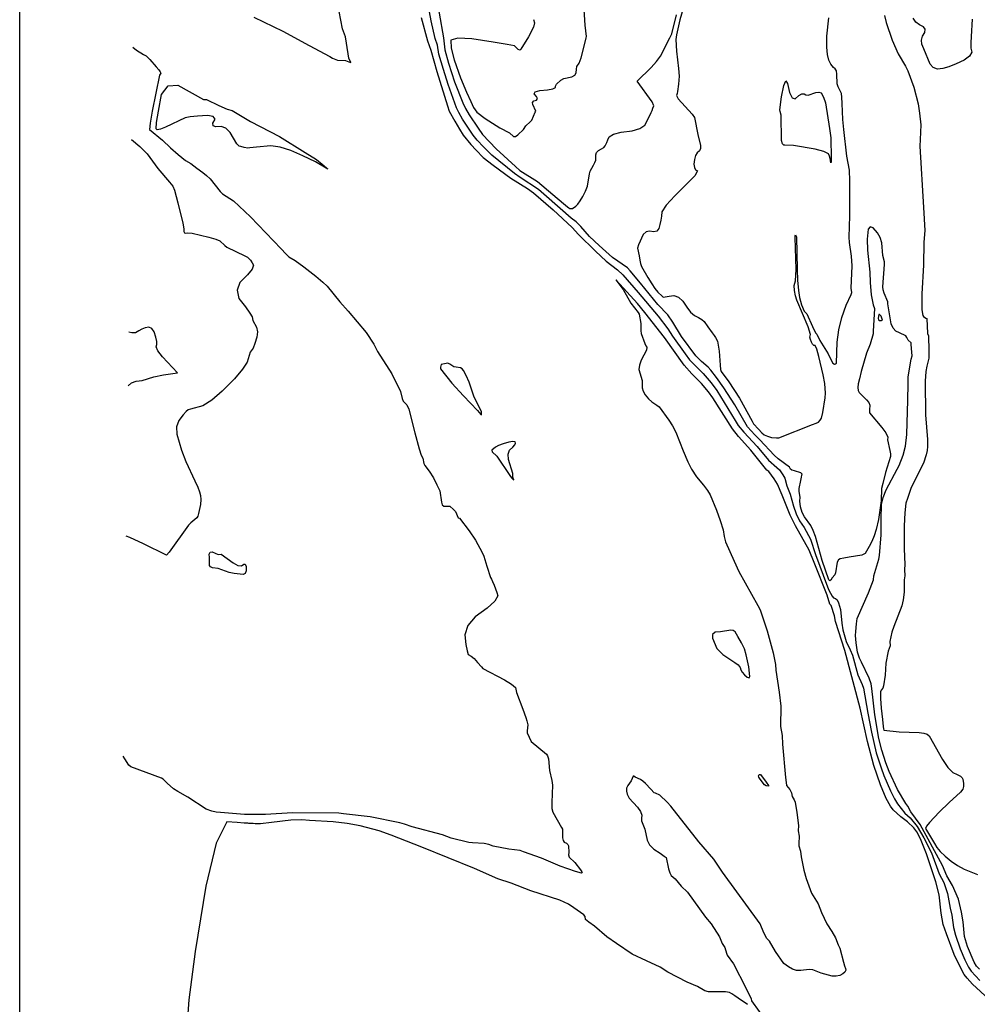
# Model space of a CAD drawing. Extents: x 356976 to 360176, y 1037796 to 1040796.
# Drawn here: x 357126 to 357606, y 1038316 to 1038811 of the extents above; entities that cross this region are included whole.
import ezdxf

# ---------------------------------------------------------------- set-up
doc = ezdxf.new("R2010")
doc.units = 0
doc.header["$MEASUREMENT"] = 0
for name, color, linetype in [('5', 5, 'CONTINUOUS'), ('INDEX', 1, 'CONTINUOUS'), ('INTER', 33, 'CONTINUOUS')]:
    doc.layers.add(name, color=color, linetype=linetype)

msp = doc.modelspace()

# ---------------------------------------------------------------- linework, layer by layer
at = {"layer": '5'}
msp.add_line((357125.7, 1037845.89), (357125.7, 1040745.89), dxfattribs=at)
at = {"layer": 'INDEX', "color": 1, "linetype": 'CONTINUOUS', "elevation": 2270}
for points in [[(357333.89, 1038826.46), (357338.3, 1038801.57), (357338.95, 1038795.39), (357340.76, 1038788.77), (357343.81, 1038779.36), (357347.93, 1038768.93), (357349.31, 1038765.98), (357351.14, 1038762.79), (357355.62, 1038756.21), (357357.9, 1038753), (357364.81, 1038745.81), (357374.47, 1038736.85), (357376.65, 1038734.86), (357385.43, 1038729.47), (357393.16, 1038722.86), (357398.57, 1038718.3), (357400.46, 1038716.65), (357401.12, 1038716.11), (357401.76, 1038715.8), (357402.96, 1038715.81), (357404.63, 1038716.98), (357405.73, 1038718.05), (357406.92, 1038719.66), (357408.22, 1038721.84), (357409.62, 1038724.57), (357410.59, 1038727.1), (357411.5, 1038733.27), (357411.86, 1038734.6), (357413.51, 1038737.67), (357414.23, 1038738.87), (357414.67, 1038740.12), (357414.7, 1038742.83), (357415.12, 1038744.01), (357416.07, 1038744.98), (357417.57, 1038745.74), (357418.68, 1038746.49), (357419.41, 1038747.22), (357420.22, 1038748.93), (357420.76, 1038750.22), (357421.39, 1038751.81), (357423.63, 1038753.11), (357427.46, 1038754.14), (357432.89, 1038754.88), (357436.87, 1038756.07), (357439.39, 1038757.71), (357442.01, 1038762.91), (357442.5, 1038763.95), (357442.96, 1038765.05), (357443.37, 1038766.2), (357443.74, 1038767.4), (357443.03, 1038769.43), (357435.53, 1038779.71), (357442.55, 1038786.67), (357445.2, 1038789.61), (357447.13, 1038792.33), (357451.93, 1038801.44), (357452.83, 1038803.47), (357455.14, 1038813.04)], [(357458.6, 1038816.26), (357456.88, 1038810.48), (357455.59, 1038804.45), (357455.14, 1038802.94), (357454.93, 1038800.72), (357455.12, 1038794.75), (357456.28, 1038786.11), (357456.51, 1038782.23), (357456.23, 1038778.16), (357455.71, 1038774.62), (357455.46, 1038773.6), (357455.15, 1038772.6), (357455.97, 1038770.93), (357463.12, 1038763.19), (357464.3, 1038761.46), (357465.83, 1038752.94), (357467.24, 1038747.44), (357467.25, 1038746.02), (357466.67, 1038744.82), (357465.52, 1038743.83), (357464.68, 1038742.4), (357464.17, 1038740.51), (357463.97, 1038738.17), (357464.18, 1038736.42), (357464.78, 1038735.25), (357465.77, 1038734.67), (357464.36, 1038732.3), (357454.31, 1038722.21), (357450.08, 1038717.55), (357447.85, 1038714.17), (357447.61, 1038712.06), (357447.28, 1038709.95), (357446.85, 1038707.84), (357446.33, 1038705.73), (357445.29, 1038704.47), (357443.74, 1038704.06), (357441.68, 1038704.5), (357439.95, 1038704.06), (357438.54, 1038702.76), (357436.1, 1038697.54), (357435.7, 1038695.9), (357436.43, 1038692.02), (357436.74, 1038689.98), (357437.17, 1038688.21), (357437.71, 1038686.71), (357440.88, 1038681.18), (357442.75, 1038678.09), (357444.4, 1038675.62), (357445.85, 1038673.78), (357447.97, 1038671.78), (357448.53, 1038671.42), (357451.46, 1038671.84), (357453.94, 1038672.13), (357456.25, 1038671.3), (357458.36, 1038669.34), (357460.3, 1038666.27), (357462.26, 1038663.87), (357464.24, 1038662.15), (357466.25, 1038661.1), (357467.84, 1038660.07), (357469.01, 1038659.07), (357470.93, 1038656.48), (357473.05, 1038653.39), (357474.03, 1038652.09), (357474.8, 1038651.08), (357475.75, 1038649.27), (357476.57, 1038644.21), (357477.09, 1038637.29), (357477.24, 1038635.07), (357477.6, 1038633.97), (357481.38, 1038628.93), (357486.87, 1038620.67), (357493.15, 1038609.18), (357493.88, 1038607.83), (357496.28, 1038605.08), (357497.94, 1038603.3), (357499.15, 1038602.3), (357500.78, 1038601.56), (357502.92, 1038601), (357505.4, 1038600.7), (357506.51, 1038600.79), (357523.37, 1038607.4), (357525.3, 1038608.13), (357526.43, 1038608.68), (357527.29, 1038609.66), (357527.88, 1038610.57), (357528.55, 1038613.45), (357529.77, 1038620.82), (357529.95, 1038623.24), (357529.59, 1038627.98), (357528.75, 1038632.29), (357526.63, 1038641.62), (357525.59, 1038645.19), (357524.75, 1038647.02), (357524.09, 1038647.12), (357523.47, 1038647.68), (357522.89, 1038648.69), (357522.34, 1038650.17), (357522.06, 1038651.32), (357522.34, 1038652.63), (357521.21, 1038656.38), (357515.58, 1038669.89), (357514.9, 1038671.98), (357514.45, 1038674.7), (357514.22, 1038677.28), (357514.91, 1038679.62), (357515.23, 1038685.28), (357514.8, 1038701.32), (357514.76, 1038702.24), (357514.85, 1038702.61), (357515.44, 1038701.69), (357515.76, 1038685.23), (357515.86, 1038679.88), (357516.37, 1038674.62), (357516.96, 1038671.15), (357517.96, 1038667.47), (357519.18, 1038664.25), (357520.5, 1038663.01), (357523.34, 1038656.63), (357524.9, 1038653.4), (357525.58, 1038652.82), (357527.05, 1038649.55), (357531.2, 1038642.94), (357532.96, 1038639.35), (357533.7, 1038638.19), (357534.39, 1038637.69), (357535.03, 1038637.84), (357535.45, 1038638.14), (357535.72, 1038648.8), (357536.6, 1038654.96), (357538.22, 1038661.22), (357540.3, 1038667.26), (357542.77, 1038672.7), (357543.07, 1038673.66), (357542.81, 1038675.84), (357543.33, 1038687.05), (357543.05, 1038691.86), (357542.02, 1038698.75), (357541.74, 1038701.38), (357542.23, 1038712.14), (357542.16, 1038729.68), (357541.93, 1038735.1), (357540.68, 1038742.13), (357539.17, 1038755.57), (357538.6, 1038760.57), (357538.3, 1038768.54), (357538.15, 1038771.66), (357537.97, 1038773.55), (357536.37, 1038776.89), (357535.79, 1038778.36), (357535.68, 1038783.28), (357535.44, 1038784.87), (357534.86, 1038785.99), (357533.96, 1038786.62), (357532.56, 1038788.2), (357531.62, 1038790.27), (357530.91, 1038793.06), (357530.58, 1038796.87), (357530.53, 1038802.37), (357531.64, 1038811.56)], [(357559.56, 1038812.66), (357560.42, 1038809.23), (357563.47, 1038800.32), (357566.34, 1038793.46), (357570.07, 1038787.28), (357571.2, 1038784.94), (357574.19, 1038776.71), (357576.39, 1038768.32), (357577.17, 1038763.61), (357577.78, 1038757.83), (357577.49, 1038750.48), (357577.33, 1038747.15), (357579.18, 1038716.39), (357579.78, 1038704.78), (357579.29, 1038698.88), (357579.13, 1038687.46), (357578.35, 1038672.96), (357578.19, 1038666.77), (357578.34, 1038664.94), (357578.79, 1038662.22), (357579.04, 1038661.63), (357580.33, 1038660.82), (357580.79, 1038660.58), (357581.13, 1038653.07), (357581.54, 1038651.88), (357581.76, 1038644.42), (357581.8, 1038640.75), (357580.77, 1038636.79), (357580.28, 1038634), (357579.93, 1038629.12), (357580.09, 1038612.34), (357581.16, 1038599.92), (357581.18, 1038596.33), (357581.01, 1038594.39), (357580.49, 1038592.23), (357579.12, 1038588.11), (357574.33, 1038578.57), (357572.76, 1038575.26), (357571.03, 1038570.23), (357570.24, 1038568.02), (357569.76, 1038563.19), (357569.46, 1038556.6), (357569.34, 1038545.01), (357569.81, 1038537.11), (357569.52, 1038534.67), (357569.75, 1038531.46), (357569.39, 1038529.41), (357569.46, 1038523.23), (357568.9, 1038519.37), (357568.3, 1038516.36), (357564.19, 1038506.13), (357563.19, 1038503.15), (357562.28, 1038498.47), (357562.38, 1038496.29), (357561.38, 1038493.62), (357560.27, 1038487.65), (357559.81, 1038481.69), (357559.06, 1038476.27), (357558.76, 1038475.2), (357557.89, 1038474.19), (357557.57, 1038473.33), (357557.48, 1038469.98), (357557.84, 1038465.16), (357558.47, 1038459.36), (357558.83, 1038455.91), (357559.03, 1038454.75), (357559.27, 1038454.12), (357566.88, 1038453.15), (357576.86, 1038452.87), (357579.32, 1038452.61), (357581, 1038452.04), (357581.92, 1038451.16), (357588.6, 1038439.27), (357591.28, 1038435.26), (357593.74, 1038432.77), (357595.99, 1038431.77), (357597.59, 1038430.89), (357598.52, 1038430.14), (357598.8, 1038429.5), (357599.16, 1038427.34), (357599.24, 1038425.82), (357598.77, 1038424.36), (357597.75, 1038422.95), (357592.05, 1038417.82), (357586.98, 1038412.91), (357582.19, 1038407.76), (357580.69, 1038405.88), (357580.03, 1038404.72), (357584.61, 1038397.13), (357585.77, 1038395.23), (357587.54, 1038393.13), (357589.95, 1038390.82), (357592.97, 1038388.32), (357596.18, 1038386.14), (357599.55, 1038384.3), (357606.12, 1038381.6)]]:
    msp.add_lwpolyline(points, dxfattribs=at)
at = {"layer": 'INTER', "color": 33, "linetype": 'CONTINUOUS'}
for points, elevation in [([(357607.15, 1038334.06), (357605.73, 1038335.63), (357604.46, 1038337.68), (357601.12, 1038345.46), (357599.6, 1038350.52), (357599, 1038357.79), (357598.09, 1038362.67), (357596.6, 1038369.15), (357593.64, 1038376.04), (357590.89, 1038380.93), (357588.65, 1038386.1), (357577.37, 1038406.74), (357572.8, 1038413.02), (357571.33, 1038415.86), (357570.16, 1038417.26), (357566.12, 1038424.19), (357561.91, 1038433.27), (357560.26, 1038437.57), (357558.15, 1038444.01), (357556.65, 1038449.79), (357554.76, 1038461.76), (357553.26, 1038475), (357552.92, 1038477.21), (357551.92, 1038480.1), (357547.92, 1038488.11), (357546.95, 1038490.14), (357546.02, 1038493.17), (357545.35, 1038497.95), (357545.07, 1038501.55), (357545.16, 1038503.64), (357545.49, 1038507.33), (357545.89, 1038510.02), (357551.57, 1038523.04), (357554.04, 1038529.46), (357554.21, 1038531.43), (357556.62, 1038539.82), (357557.07, 1038541.73), (357557.95, 1038552.09), (357557.9, 1038561.8), (357557.99, 1038565.43), (357558.08, 1038567.26), (357558.87, 1038570.82), (357560.37, 1038574.67), (357565.95, 1038585.01), (357566.98, 1038586.94), (357568.83, 1038591.99), (357570.05, 1038596.53), (357570.76, 1038602.34), (357571.17, 1038619.69), (357571.36, 1038627.83), (357571.48, 1038631.44), (357573, 1038640.28), (357573.34, 1038641.82), (357573.16, 1038645.57), (357573, 1038647.82), (357572.84, 1038648.41), (357571.45, 1038649.7), (357570.81, 1038651.11), (357570.18, 1038651.99), (357567.08, 1038653.5), (357565.23, 1038654.31), (357563.84, 1038655.8), (357562.91, 1038657.95), (357561.23, 1038667.99), (357561.15, 1038669.03), (357559.4, 1038673.41), (357558.86, 1038675), (357558.64, 1038676.52), (357559.56, 1038687.68), (357559.55, 1038689.1), (357558.68, 1038692.23), (357558.18, 1038698.61), (357557.39, 1038701.22), (357555.95, 1038703.7), (357553.88, 1038706.06), (357552.36, 1038706.65), (357551.41, 1038705.47), (357550.79, 1038700.42), (357550.97, 1038694.86), (357552.16, 1038683.91), (357552.37, 1038678.72), (357552.84, 1038672.51), (357553.79, 1038667.51), (357554.57, 1038665.74), (357553.85, 1038654.33), (357553.81, 1038652.92), (357552.31, 1038647.7), (357550.54, 1038643.32), (357547.85, 1038634.1), (357546.96, 1038630.29), (357546.37, 1038627.91), (357546.16, 1038625.97), (357546.32, 1038624.48), (357546.87, 1038623.43), (357550.57, 1038619.76), (357551.6, 1038618.45), (357552.1, 1038617.16), (357552.03, 1038614.81), (357552, 1038613.97), (357551.96, 1038613.35), (357558.22, 1038605.93), (357560.26, 1038603.19), (357561.19, 1038601.11), (357561.02, 1038599.69), (357562.19, 1038594.44), (357562.55, 1038592.8), (357562.58, 1038591.44), (357560.11, 1038583.29), (357558.63, 1038577.83), (357558.08, 1038575.28), (357557.91, 1038569.09), (357556.46, 1038559.83), (357555.34, 1038554.72), (357554.36, 1038551.58), (357553.22, 1038548.78), (357551.82, 1038546.29), (357550.46, 1038543.91), (357549.84, 1038542.73), (357548.2, 1038541.82), (357541.85, 1038540.83), (357539.1, 1038540.42), (357537.29, 1038539.96), (357536.42, 1038539.44), (357535.77, 1038538.37), (357534.88, 1038532.99), (357534.58, 1038532.06), (357533.27, 1038530.41), (357532.65, 1038529.35), (357532.09, 1038529.05), (357531.61, 1038529.51), (357528.3, 1038539.13), (357524.95, 1038551.16), (357523.72, 1038554.26), (357522.6, 1038556.74), (357519.35, 1038561.13), (357518.28, 1038563.31), (357517.43, 1038566.13), (357517, 1038568.94), (357517.16, 1038571.02), (357516.75, 1038573.85), (357516.73, 1038575.38), (357517.5, 1038579.33), (357517.88, 1038580.94), (357518.12, 1038582.02), (357518.22, 1038582.58), (357517.65, 1038583.12), (357514.46, 1038584.11), (357513.1, 1038584.59), (357512.32, 1038585.04), (357511.87, 1038585.97), (357506.25, 1038590.29), (357504.11, 1038592.1), (357497, 1038599.67), (357494.48, 1038602.22), (357490.83, 1038606.33), (357484.54, 1038617.26), (357479.01, 1038625.81), (357475.2, 1038631.06), (357472.44, 1038634.72), (357471.14, 1038636.29), (357467.76, 1038639.12), (357464.85, 1038641.88), (357457.74, 1038651.56), (357453.36, 1038658.72), (357450.78, 1038662.42), (357445.9, 1038667.67), (357437.14, 1038678.37), (357431.94, 1038684.53), (357430.57, 1038686.02), (357423.13, 1038691.33), (357416.41, 1038697.3), (357411.63, 1038701.84), (357407.19, 1038706.87), (357404.91, 1038709.17), (357402.37, 1038710.99), (357390.01, 1038721.92), (357385.99, 1038725.38), (357376.79, 1038731.42), (357373.89, 1038733.33), (357362.61, 1038742.64), (357358.38, 1038746.86), (357355.26, 1038750.21), (357353.26, 1038752.6), (357349.78, 1038757.63), (357347.9, 1038760.63), (357345.95, 1038764.03), (357344.76, 1038766.35), (357340.6, 1038778.08), (357338.24, 1038785.53), (357335.96, 1038793.28), (357335.31, 1038797.78), (357334.18, 1038801.1), (357332.08, 1038810.08), (357329.45, 1038824.65)], 2268), ([(357243.12, 1038811.93), (357257.63, 1038804.87), (357270.85, 1038797.68), (357281.36, 1038792.1), (357282.7, 1038791.3), (357285.06, 1038790.25), (357289.18, 1038790.07), (357290.83, 1038789.5), (357291.32, 1038789.3), (357291.8, 1038789.11), (357290.83, 1038791.36), (357289.67, 1038798.83), (357289.1, 1038801.96), (357287.57, 1038805.94), (357285.97, 1038814.69)], 2266), ([(357383.39, 1038810.61), (357383.91, 1038809.01), (357383.53, 1038806.88), (357381.03, 1038802.04), (357377.07, 1038795.73), (357376.52, 1038795.36), (357375.81, 1038795.59), (357374.96, 1038796.44), (357374.36, 1038797.04), (357373.99, 1038797.42), (357370.26, 1038798.19), (357363.15, 1038799.34), (357352.55, 1038801), (357345.51, 1038801.31), (357342.04, 1038800.29), (357342.22, 1038796.3), (357343.72, 1038790.51), (357346.77, 1038781.49), (357349.82, 1038774.26), (357351.95, 1038769.53), (357352.67, 1038768.05), (357353.4, 1038766.54), (357354.98, 1038764.22), (357359.13, 1038761.03), (357366.62, 1038756.3), (357371.49, 1038753.8), (357373.44, 1038751.97), (357374.38, 1038752.02), (357375.66, 1038752.82), (357378.42, 1038755.56), (357379.65, 1038757.35), (357381.85, 1038759.37), (357382.56, 1038760.16), (357384.28, 1038764.11), (357384.58, 1038764.64), (357383.16, 1038767.98), (357383.02, 1038769.06), (357383.6, 1038769.83), (357384.91, 1038770.27), (357385.38, 1038771), (357385.01, 1038772.01), (357383.81, 1038773.31), (357384.32, 1038774.31), (357386.55, 1038775.01), (357390.5, 1038775.42), (357393.14, 1038775.94), (357394.49, 1038776.57), (357394.54, 1038777.3), (357394.99, 1038778.17), (357397.13, 1038780.26), (357398.69, 1038781.09), (357402.68, 1038781.9), (357404.13, 1038782.68), (357404.9, 1038783.96), (357404.97, 1038785.75), (357405.17, 1038787.06), (357406.32, 1038788.78), (357407.29, 1038791.4), (357408.69, 1038796.72), (357409.88, 1038801.53), (357410.12, 1038802.17), (357409.44, 1038807.84), (357408.78, 1038818.28)], 2272), ([(357327.13, 1038811.67), (357330.31, 1038799.94), (357331.99, 1038795.38), (357335.02, 1038784.55), (357340.35, 1038767.45), (357341.16, 1038764.76), (357343.99, 1038759.64), (357346.41, 1038755.61), (357348.25, 1038752.7), (357352.1, 1038748.02), (357354.75, 1038745.07), (357358.26, 1038741.5), (357363.15, 1038737.58), (357372.05, 1038731.02), (357380.42, 1038725.86), (357383.5, 1038723.76), (357393.35, 1038715.18), (357402.8, 1038706.32), (357406.07, 1038702.74), (357414.61, 1038694.4), (357419.95, 1038689.44), (357425.53, 1038685.1), (357428.19, 1038682.51), (357435.98, 1038673.68), (357446, 1038661.77), (357450.82, 1038655.5), (357453.18, 1038651.7), (357459.49, 1038642.89), (357461.78, 1038639.84), (357468.65, 1038633.02), (357472.59, 1038628.36), (357475.38, 1038624.58), (357484.68, 1038609.47), (357486.16, 1038607.01), (357488.91, 1038603.54), (357495.61, 1038596.43), (357501.29, 1038589.47), (357505.53, 1038585.82), (357506.81, 1038584.69), (357508.59, 1038582.21), (357509.49, 1038580.45), (357510.53, 1038576.63), (357512.18, 1038572.54), (357513.85, 1038566.41), (357515.24, 1038562.63), (357516.98, 1038559.14), (357519.27, 1038555.79), (357522.37, 1038549.9), (357524.88, 1038542.17), (357530.96, 1038526.03), (357531.68, 1038524.35), (357533.29, 1038521.3), (357533.97, 1038520.48), (357534.96, 1038520.11), (357535.81, 1038519.46), (357536.52, 1038517.97), (357537.53, 1038514.57), (357538.15, 1038507.7), (357538.68, 1038504.39), (357540.31, 1038498.53), (357542.27, 1038494.41), (357543.43, 1038491.68), (357546.14, 1038481.89), (357548.31, 1038477.01), (357549.08, 1038475.19), (357551.22, 1038462.52), (357552.95, 1038453.03), (357555.42, 1038442.69), (357557.82, 1038435.2), (357559.19, 1038431.33), (357562.47, 1038423.59), (357564.64, 1038419.56), (357566.11, 1038417.04), (357569.75, 1038412.41), (357572.34, 1038410.05), (357575.96, 1038405.77), (357579.24, 1038399.93), (357583.04, 1038392.47), (357586.98, 1038381.96), (357589.23, 1038377.51), (357591.2, 1038372.12), (357592.4, 1038364.63), (357593.29, 1038361.23), (357594.09, 1038355.08), (357595.1, 1038351.16), (357597.51, 1038344.25), (357599.81, 1038338.75), (357601.64, 1038335.12), (357602.95, 1038333.12), (357607.34, 1038328.34)], 2266), ([(357603.53, 1038810.92), (357602.99, 1038802.09), (357602.83, 1038798.91), (357602.93, 1038796.29), (357603.3, 1038794.22), (357602.18, 1038792.21), (357599.58, 1038790.27), (357595.49, 1038788.39), (357591.88, 1038787.02), (357588.74, 1038786.17), (357586.08, 1038785.84), (357583.96, 1038786.54), (357582.39, 1038788.27), (357579.33, 1038796.02), (357578.33, 1038798.25), (357578.08, 1038800.36), (357578.58, 1038802.34), (357579.83, 1038804.21), (357580, 1038805.77), (357579.08, 1038807.03), (357577.06, 1038807.99), (357575.33, 1038809.42), (357573.89, 1038811.32)], 2272), ([(357182.45, 1038796.73), (357184.26, 1038795.26), (357187.82, 1038793.2), (357189.18, 1038792.45), (357191.03, 1038790.67), (357194.23, 1038786.93), (357195.45, 1038785.41), (357196.23, 1038784.35), (357196.56, 1038783.76), (357195.88, 1038782.75), (357192.18, 1038764.66), (357191.12, 1038758.68), (357190.75, 1038755.57), (357197.38, 1038750.19), (357201.43, 1038746.23), (357205.12, 1038742.98), (357208.92, 1038739.91), (357211.48, 1038738.49), (357214.64, 1038736.16), (357217.65, 1038733.86), (357219.45, 1038732.47), (357221.23, 1038730.74), (357226.22, 1038724.4), (357227.38, 1038723.16), (357232.92, 1038719.75), (357241.52, 1038711.68), (357256.82, 1038695.52), (357259.23, 1038693.05), (357260.73, 1038691.62), (357263.81, 1038689.77), (357268.27, 1038686.6), (357274.32, 1038681.88), (357277.8, 1038678.8), (357279.88, 1038676.86), (357286.22, 1038668.99), (357290.55, 1038664.34), (357299.43, 1038653.62), (357303.3, 1038647.79), (357305.27, 1038644.01), (357312.41, 1038632.88), (357316.73, 1038623.96), (357317.56, 1038620.53), (357318.09, 1038619.21), (357319.86, 1038617.32), (357320.9, 1038615.19), (357323.95, 1038603.3), (357326.15, 1038595.19), (357327.03, 1038592.09), (357327.88, 1038590.56), (357328.41, 1038587.95), (357328.89, 1038586.79), (357331.09, 1038584.01), (357333.29, 1038580.72), (357335.02, 1038577.17), (357336.47, 1038574.09), (357337.23, 1038568.54), (357337.68, 1038567.16), (357338.54, 1038566.45), (357340.72, 1038566.38), (357341.48, 1038566.44), (357343.4, 1038564.73), (357344.35, 1038563.78), (357345.68, 1038560.67), (357346.29, 1038560.42), (357351.14, 1038554.1), (357354.36, 1038549.45), (357357.71, 1038543.12), (357358.55, 1038541.44), (357360.08, 1038536.28), (357361.93, 1038530.69), (357362.36, 1038529.82), (357362.91, 1038528.57), (357363.69, 1038526.74), (357364.4, 1038524.93), (357365.04, 1038523.14), (357365.6, 1038521.38), (357363.99, 1038518.76), (357360.2, 1038515.3), (357354.25, 1038511), (357350.5, 1038506.54), (357348.94, 1038501.91), (357349.59, 1038497.11), (357350.19, 1038493.83), (357350.76, 1038492.07), (357352.2, 1038491.22), (357353.76, 1038490.05), (357355.39, 1038488.03), (357357.35, 1038485.85), (357357.99, 1038485.05), (357368.95, 1038479.32), (357372.47, 1038477.2), (357374.38, 1038475.45), (357374.95, 1038472.95), (357378.15, 1038464.5), (357379.54, 1038460.47), (357380.12, 1038458.66), (357380.57, 1038456.71), (357380.3, 1038453.67), (357380.28, 1038452.78), (357382.23, 1038448.29), (357389.92, 1038441.95), (357390.48, 1038441.13), (357390.94, 1038439.64), (357391.46, 1038433.78), (357392.63, 1038428.82), (357393.02, 1038426.52), (357392.74, 1038422.16), (357392.71, 1038417.68), (357392.64, 1038415.8), (357392.69, 1038414.67), (357393.21, 1038412.92), (357397.43, 1038405.25), (357398.06, 1038404.42), (357398.08, 1038401.96), (357397.99, 1038400.09), (357398.27, 1038398.7), (357398.92, 1038397.79), (357399.93, 1038397.35), (357400.65, 1038396.73), (357401.08, 1038395.91), (357401.2, 1038392.66), (357401.05, 1038391.41), (357401.33, 1038390.33), (357404.22, 1038387.66), (357407.09, 1038383.93), (357407.71, 1038382.97), (357407.84, 1038382.55), (357407.61, 1038382.27), (357404.59, 1038383.06), (357396.88, 1038385.8), (357387.39, 1038389.81), (357378.41, 1038393.01), (357376.69, 1038393.66), (357371.01, 1038394.31), (357363.21, 1038395.88), (357361.02, 1038396.63), (357358.79, 1038397.14), (357352.82, 1038397.56), (357351.05, 1038397.74), (357342.22, 1038399.86), (357337.83, 1038401.48), (357322.51, 1038405.57), (357318.75, 1038406.8), (357316.43, 1038407.54), (357301.48, 1038410.61), (357288.17, 1038412.05), (357285.88, 1038412.36), (357262.51, 1038412.59), (357248.95, 1038411.64), (357238.44, 1038411.68), (357226.41, 1038412.7), (357224.24, 1038412.91), (357222.15, 1038413.33), (357219.21, 1038414.45), (357210.12, 1038420.46), (357204.97, 1038423.3), (357202.85, 1038424.64), (357199.73, 1038427.42), (357197.63, 1038429.42), (357196.89, 1038430.02), (357181.38, 1038435.61), (357180.38, 1038436.42), (357178.36, 1038439.59), (357177.53, 1038440.95)], 2266), ([(357181.81, 1038750.52), (357185.9, 1038746.94), (357189.72, 1038743.3), (357195.06, 1038735.99), (357200.93, 1038729.11), (357202.5, 1038727.08), (357203.36, 1038725.11), (357205.08, 1038718.72), (357207.5, 1038708.53), (357208, 1038705.7), (357208.03, 1038704.38), (357208.37, 1038703.6), (357209.03, 1038703.38), (357210.01, 1038703.7), (357212.26, 1038703.49), (357220.59, 1038701.49), (357224.02, 1038700.45), (357226.06, 1038699.62), (357228.55, 1038697.25), (357229.54, 1038696.37), (357238.7, 1038692.1), (357239.96, 1038691.44), (357241.46, 1038689.9), (357242.34, 1038688.55), (357243.06, 1038687.38), (357242.27, 1038685.36), (357239.98, 1038682.48), (357236.17, 1038678.74), (357234.72, 1038674.82), (357235.64, 1038670.73), (357238.92, 1038666.47), (357241.13, 1038663.38), (357242.26, 1038661.47), (357242.71, 1038659.62), (357244.55, 1038656.24), (357244.96, 1038653.94), (357244.68, 1038651.24), (357243.71, 1038648.12), (357242.83, 1038645.83), (357241.33, 1038643.75), (357239.83, 1038638.7), (357237.54, 1038635.17), (357233.38, 1038630.29), (357227.33, 1038624.09), (357222.07, 1038619.62), (357217.6, 1038616.88), (357211.44, 1038615.21), (357210.16, 1038614.88), (357209.27, 1038614.01), (357207.73, 1038612.21), (357205.46, 1038609.51), (357204.37, 1038606.28), (357204.45, 1038602.52), (357206.89, 1038594.53), (357208.99, 1038588.88), (357213.64, 1038579.09), (357215.02, 1038576.06), (357215.95, 1038573.64), (357216.43, 1038571.82), (357216.58, 1038569.72), (357216.39, 1038567.33), (357215.43, 1038562.72), (357215.1, 1038561.52), (357214.52, 1038560.59), (357211.57, 1038558.15), (357210.31, 1038556.99), (357200.66, 1038543.45), (357199.42, 1038541.89), (357187.75, 1038547.51), (357180.91, 1038550.76), (357179.06, 1038551.39)], 2268), ([(357614.02, 1038317.09), (357605.66, 1038324.71), (357603.61, 1038326.62), (357601.02, 1038329.58), (357599.55, 1038331.46), (357597.11, 1038335.86), (357594.51, 1038341.53), (357590.6, 1038351.8), (357589.03, 1038356.43), (357587.94, 1038362.17), (357586.95, 1038371.36), (357585.33, 1038377.9), (357580.64, 1038392.04), (357577.64, 1038399.57), (357575.74, 1038403.04), (357574.18, 1038405.03), (357571.12, 1038408.04), (357567.66, 1038410.55), (357563.96, 1038414.13), (357562.63, 1038415.89), (357560.46, 1038419.78), (357557.61, 1038426.57), (357554.2, 1038436.27), (357551.02, 1038448.32), (357547.36, 1038465.13), (357539.59, 1038493.96), (357534.99, 1038508.52), (357534.51, 1038511.41), (357532.8, 1038516.57), (357532.12, 1038517.24), (357530.76, 1038521.78), (357524.27, 1038538.18), (357521.72, 1038544.3), (357514.97, 1038556.65), (357512.24, 1038561.86), (357508.25, 1038572.01), (357505.8, 1038577.56), (357504.16, 1038580.22), (357501.52, 1038583.8), (357500.5, 1038584.59), (357492.56, 1038594.54), (357486.38, 1038601.45), (357483.26, 1038605.21), (357473.34, 1038620.82), (357471.33, 1038623.88), (357467.77, 1038628.09), (357462.95, 1038632.85), (357459.12, 1038637.28), (357449.12, 1038651.16), (357439.31, 1038663.66), (357435.65, 1038668.09), (357424.99, 1038679.89), (357424.76, 1038680.08), (357428.42, 1038675.11), (357432.32, 1038668.41), (357435.92, 1038663.7), (357436.54, 1038662.8), (357437.34, 1038658.17), (357437.35, 1038654.46), (357437.51, 1038653.11), (357439.34, 1038648.06), (357439.88, 1038646.93), (357440.34, 1038646.19), (357440.1, 1038644.74), (357437.54, 1038639.74), (357436.59, 1038637.23), (357436.32, 1038635.06), (357437.89, 1038629.5), (357437.99, 1038625.77), (357438.46, 1038624.18), (357439.54, 1038622.38), (357441.23, 1038620.36), (357442.77, 1038618.81), (357445.4, 1038617.13), (357446.5, 1038616.27), (357451.34, 1038609.65), (357453.23, 1038606.7), (357454.91, 1038603.59), (357458.54, 1038594.27), (357460.96, 1038588.66), (357462.7, 1038585.07), (357465.24, 1038581.21), (357468.66, 1038576.94), (357470.78, 1038574.24), (357472.1, 1038572.07), (357475.3, 1038564.47), (357477.14, 1038559.27), (357478.54, 1038554.64), (357479.08, 1038551.2), (357479.83, 1038548.56), (357484.08, 1038538.82), (357486.52, 1038533.63), (357496.06, 1038516.53), (357497.2, 1038514.4), (357500.72, 1038503.89), (357503.73, 1038492.81), (357504.91, 1038486.98), (357504.99, 1038484.19), (357506.72, 1038473.16), (357507.58, 1038466.06), (357507.42, 1038455.91), (357508.24, 1038451.37), (357508.34, 1038446.94), (357509.88, 1038430.22), (357510.24, 1038427.78), (357510.44, 1038426.24), (357512, 1038424.28), (357512.91, 1038422.51), (357513.26, 1038420.69), (357514.29, 1038419.04), (357514.78, 1038417.83), (357515.56, 1038412.77), (357516.34, 1038406.13), (357516.21, 1038403.46), (357516.69, 1038400.85), (357516.55, 1038397.16), (357516.54, 1038395.96), (357517.41, 1038393.31), (357517.78, 1038390.5), (357519.13, 1038383.75), (357520.21, 1038379.58), (357522.26, 1038374.01), (357522.87, 1038372.32), (357526.2, 1038366.96), (357527.86, 1038362.55), (357530.6, 1038356.91), (357533.16, 1038352.92), (357534.92, 1038349.8), (357536.37, 1038346.32), (357537.06, 1038344.64), (357538.95, 1038337.58), (357539.52, 1038335.76), (357539.9, 1038334.38), (357540.09, 1038333.52), (357539.69, 1038332.65), (357538.72, 1038331.78), (357537.16, 1038330.9), (357535.37, 1038330.53), (357533.34, 1038330.65), (357527.76, 1038332.12), (357523.64, 1038333.68), (357521.8, 1038333.97), (357517.53, 1038333.36), (357515.39, 1038333.42), (357513.34, 1038334.04), (357511.39, 1038335.23), (357509.09, 1038336.87), (357504.8, 1038342.94), (357501.77, 1038348.07), (357500.52, 1038349.55), (357499.11, 1038351.97), (357497.76, 1038355.11), (357497.12, 1038356.9), (357478.2, 1038382.73), (357473.85, 1038389.36), (357466.41, 1038398.03), (357452.29, 1038415.82), (357450.45, 1038417.94), (357446.89, 1038421.39), (357444.59, 1038422.37), (357443.91, 1038422.65), (357442.4, 1038424.5), (357439.66, 1038427.3), (357438.28, 1038428.46), (357437.1, 1038429.23), (357434.51, 1038430.46), (357433.87, 1038430.96), (357433.39, 1038430.99), (357432.45, 1038428.64), (357430.71, 1038426.29), (357430.16, 1038424.94), (357430.09, 1038423.46), (357430.47, 1038421.85), (357431.53, 1038419.95), (357435.65, 1038415.32), (357437.18, 1038413.19), (357437.84, 1038411.39), (357437.64, 1038409.91), (357437.69, 1038408.53), (357439.38, 1038404.37), (357440.48, 1038398.79), (357441.73, 1038396.56), (357443.89, 1038394.39), (357446.95, 1038392.28), (357449, 1038390.87), (357450.03, 1038390.15), (357451.25, 1038384.45), (357451.84, 1038382.42), (357452.48, 1038381.1), (357454.51, 1038379.46), (357457.48, 1038375.77), (357460.66, 1038372.73), (357469.78, 1038360.12), (357472.6, 1038356.89), (357476.76, 1038350.29), (357478.11, 1038346.97), (357479.4, 1038345), (357480.32, 1038342.16), (357480.65, 1038341.1), (357483.76, 1038336.84), (357489.95, 1038324.78), (357492.67, 1038319.16), (357492.9, 1038318.16), (357500.52, 1038307.58)], 2264), ([(357180.1, 1038626.81), (357180.14, 1038626.88), (357181.86, 1038628.28), (357184.21, 1038629.18), (357187.19, 1038629.59), (357193.01, 1038631.33), (357197.92, 1038632.45), (357204.91, 1038633.34), (357204.91, 1038633.34), (357197.41, 1038641.33), (357195.05, 1038644.36), (357194.08, 1038646.42), (357194.5, 1038647.53), (357194.48, 1038649.14), (357194.02, 1038651.27), (357193.13, 1038653.9), (357191.94, 1038655.55), (357190.46, 1038656.22), (357188.69, 1038655.9), (357187.03, 1038655.3), (357185.49, 1038654.41), (357183.81, 1038653.48), (357182.01, 1038653.52), (357180.46, 1038653.83)], 2268), ([(357490.86, 1038316.35), (357486.16, 1038319.51), (357484.39, 1038320.74), (357482.91, 1038321.69), (357481.71, 1038322.38), (357479.8, 1038322.77), (357473.86, 1038322.67), (357471.3, 1038322.77), (357469.49, 1038323.18), (357465.72, 1038325.38), (357460.58, 1038327.65), (357450.92, 1038332.58), (357447.05, 1038335.13), (357440.15, 1038338.21), (357432.95, 1038341.67), (357425.06, 1038346.95), (357420.25, 1038350.37), (357414.05, 1038355.68), (357411.22, 1038357.68), (357409.5, 1038359.06), (357409.43, 1038360.47), (357408.68, 1038361.39), (357403.7, 1038364.95), (357400.96, 1038366.7), (357396.74, 1038368.67), (357382.05, 1038373.44), (357372.22, 1038377.33), (357365.63, 1038379.37), (357353.82, 1038384.62), (357327.46, 1038395.29), (357312.03, 1038401.3), (357305.96, 1038403.56), (357296.49, 1038406.07), (357290.01, 1038407.2), (357283.03, 1038408.04), (357271.01, 1038408.77), (357267.19, 1038408.98), (357261.66, 1038408.79), (357252.07, 1038407.68), (357246.49, 1038407.1), (357245.28, 1038406.98), (357244.65, 1038407.02), (357243.88, 1038407.07), (357242.81, 1038407.15), (357241.97, 1038407.21), (357241.36, 1038407.24), (357240.68, 1038407.25), (357240.23, 1038407.31), (357238.36, 1038407.44), (357234.8, 1038407.69), (357229.57, 1038408.03), (357224.32, 1038397.36), (357219.06, 1038375.69), (357213.77, 1038343), (357210.54, 1038318.63), (357209.37, 1038302.6)], 2264)]:
    msp.add_lwpolyline(points, dxfattribs=dict(at, elevation=elevation))
for points, elevation in [([(357507.62, 1038762.63), (357507.18, 1038764.51), (357507.05, 1038765.4), (357507.94, 1038771.95), (357508.97, 1038777.62), (357509.97, 1038779.85), (357510.95, 1038778.65), (357511.91, 1038774.02), (357513.16, 1038771.45), (357514.72, 1038770.94), (357516.59, 1038772.49), (357518.09, 1038773.33), (357519.22, 1038773.47), (357520, 1038772.9), (357521.23, 1038772.8), (357525.05, 1038774.02), (357526.68, 1038774.24), (357527.79, 1038773.85), (357528.97, 1038771.67), (357530.02, 1038768.84), (357531.94, 1038756.06), (357532.65, 1038751.31), (357532.72, 1038740.98), (357532.73, 1038739.96), (357532.73, 1038739.08), (357532.68, 1038738.78), (357532.44, 1038739.94), (357532.21, 1038740.93), (357531.89, 1038742.05), (357531.48, 1038743.3), (357529.1, 1038744.5), (357524.76, 1038745.65), (357513.93, 1038747.44), (357509.48, 1038747.6), (357509.04, 1038747.65), (357508.38, 1038748.32), (357507.83, 1038749.89), (357507.62, 1038762.63)], 2272), ([(357217.87, 1038770.55), (357219.41, 1038770.53), (357225.62, 1038767.52), (357229.79, 1038765.68), (357232.31, 1038765.06), (357241.43, 1038759.58), (357251.13, 1038754.55), (357255.99, 1038752), (357268.97, 1038743.95), (357274.61, 1038740.43), (357277.43, 1038738.16), (357279.69, 1038736.31), (357280.35, 1038735.58), (357274.07, 1038739.21), (357267.66, 1038742.26), (357261.7, 1038744.99), (357256.36, 1038746.68), (357251.65, 1038747.33), (357244.43, 1038746.62), (357241.15, 1038746.22), (357240.11, 1038746.19), (357238.37, 1038746.52), (357236.68, 1038746.91), (357235.81, 1038747.07), (357234.61, 1038748.3), (357231.24, 1038753.95), (357229.13, 1038756.11), (357226.74, 1038757.05), (357224.08, 1038756.79), (357222.69, 1038757.32), (357222.57, 1038758.63), (357223.71, 1038760.73), (357222.82, 1038762.02), (357219.9, 1038762.52), (357214.95, 1038762.22), (357211.22, 1038761.85), (357208.69, 1038761.41), (357198.86, 1038756.74), (357196.27, 1038755.67), (357194.7, 1038755.36), (357194.16, 1038755.83), (357194.34, 1038758.93), (357195.26, 1038764.67), (357196.9, 1038773.05), (357200.14, 1038777.43), (357204.98, 1038777.81), (357217.87, 1038770.55)], 2266), ([(357557.93, 1038661.79), (357556.97, 1038662.69), (357556.62, 1038662.6), (357556.3, 1038660.81), (357556.54, 1038660.02), (357557.1, 1038659.62), (357557.99, 1038659.59), (357558.48, 1038659.82), (357557.93, 1038661.79)], 2268), ([(357337.08, 1038637.5), (357336.84, 1038636.18), (357336.88, 1038635.33), (357342.45, 1038628.15), (357348.35, 1038621.75), (357355.41, 1038614.44), (357356.23, 1038613.4), (357356.98, 1038612.52), (357357.42, 1038612.29), (357357.36, 1038613.83), (357353.49, 1038621.58), (357351.15, 1038628.68), (357349.71, 1038632.04), (357348.27, 1038634.6), (357347.65, 1038635.42), (357346.83, 1038635.96), (357344.58, 1038636.19), (357343.46, 1038636.45), (357341.5, 1038637.77), (357340.49, 1038638.19), (357337.08, 1038637.5)], 2266), ([(357362.59, 1038594.51), (357362.76, 1038593.8), (357365.14, 1038591.62), (357371.62, 1038581.77), (357372.45, 1038580.68), (357373.25, 1038579.86), (357373.62, 1038579.64), (357373.12, 1038581), (357373.16, 1038582.93), (357370.95, 1038589.9), (357370.68, 1038592.54), (357371.39, 1038594.58), (357373.06, 1038596), (357374.09, 1038597.17), (357374.48, 1038598.09), (357374.22, 1038598.76), (357373.09, 1038598.94), (357371.08, 1038598.61), (357368.2, 1038597.78), (357365.98, 1038596.96), (357364.41, 1038596.14), (357362.59, 1038594.51)], 2266), ([(357225.24, 1038535.12), (357222.39, 1038535.48), (357221.43, 1038535.96), (357220.95, 1038536.73), (357220.87, 1038540.65), (357220.82, 1038542.44), (357221.27, 1038543.4), (357222.2, 1038543.53), (357225.24, 1038542.14), (357226.71, 1038542.45), (357232.84, 1038538.01), (357235.15, 1038536.75), (357236.89, 1038536.55), (357238.07, 1038537.42), (357238.87, 1038537.3), (357239.3, 1038536.18), (357239.36, 1038534.06), (357238.89, 1038532.69), (357237.88, 1038532.08), (357233.35, 1038532.62), (357230.75, 1038533.22), (357225.24, 1038535.12)], 2268), ([(357475.44, 1038495), (357478.48, 1038492.02), (357484.52, 1038488.01), (357486.14, 1038486.76), (357487.11, 1038485.53), (357487.43, 1038484.31), (357488.14, 1038483.08), (357489.23, 1038481.85), (357490.7, 1038480.61), (357491.61, 1038480.32), (357491.96, 1038480.99), (357491.52, 1038485.76), (357490.15, 1038491.9), (357489.34, 1038494.85), (357487.85, 1038497.88), (357486, 1038501.06), (357484.56, 1038503.32), (357483.59, 1038504.06), (357482.45, 1038504.28), (357477.26, 1038503.42), (357474.67, 1038503.17), (357473.32, 1038502.12), (357473.2, 1038500.28), (357475.44, 1038495)], 2266), ([(357497.36, 1038431.83), (357500.12, 1038427.99), (357501.34, 1038426.21), (357501.37, 1038425.95), (357500.2, 1038426.14), (357499.34, 1038426.53), (357497.11, 1038429.53), (357496.49, 1038430.53), (357496.27, 1038431.2), (357496.67, 1038431.76), (357497.36, 1038431.83)], 2266)]:
    msp.add_lwpolyline(points, close=True, dxfattribs=dict(at, elevation=elevation))

doc.saveas('drawing.dxf')
